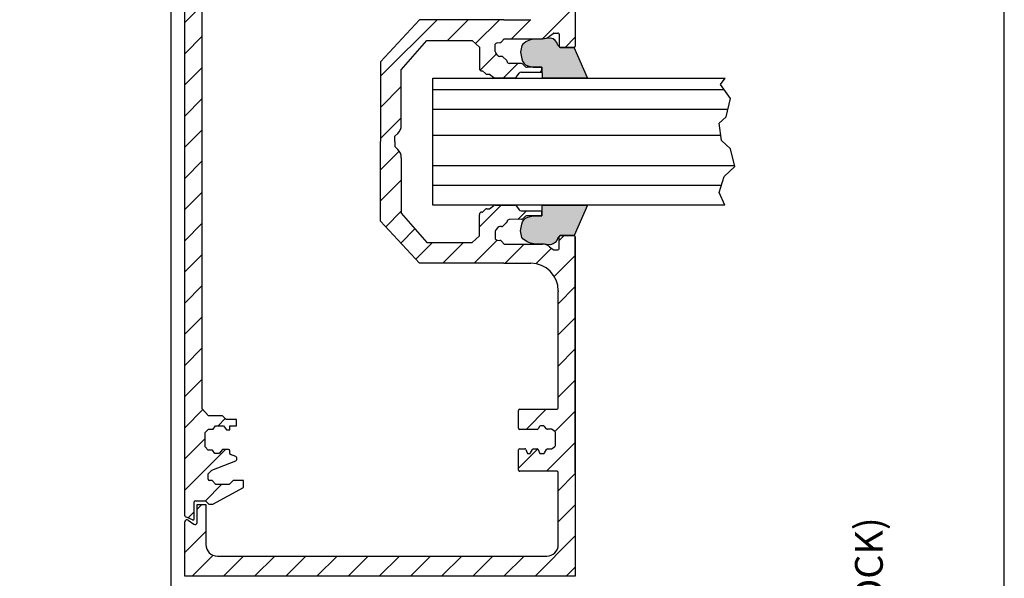
# Model space of a CAD drawing. Units: millimetres. Extents: x 602 to 1864, y -215 to 347.
# Drawn here: x 1121 to 1235, y -88 to -24 of the extents above; entities that cross this region are included whole.
import ezdxf

# ---------------------------------------------------------------- set-up
doc = ezdxf.new("R2010")
doc.units = ezdxf.units.MM
doc.styles.get("Standard").update_dxf_attribs({"font": 'arial.ttf'})
pattern_1 = [(225, (636.745336655212, 600.2862919697973), (1.796051224213824, -1.796051224213826), [])]

msp = doc.modelspace()

# ---------------------------------------------------------------- hatches: boundary and pattern name
h = msp.add_hatch()
h.set_pattern_fill('ANSI31', color=256, scale=0.7999999999999977, angle=180, style=0)
h.set_pattern_definition(pattern_1)
edge = h.paths.add_edge_path()
edge.add_line((1141.267513882672, -81.31142368075163), (1140.456327813701, -80.97106873986533))
edge.add_arc((1140.507914589285, -80.84811922842843), 0.1333333333333329, 180, 247.23820390102492, ccw=False)
edge.add_line((1140.374581255952, -80.84811922842843), (1140.374581255952, 5.238855551927855))
edge.add_arc((1140.507914589285, 5.238855551927884), 0.1333333333333329, 112.76179609897511, 180, ccw=False)
edge.add_line((1140.456327813701, 5.361805063364784), (1141.267513882672, 5.702160004251084))
edge.add_arc((1141.319100658256, 5.579210492813957), 0.1333333333333329, 0, 112.76179609897241, ccw=False)
edge.add_line((1141.452433991589, 5.579210492813957), (1141.452433991589, 3.631132653026555))
edge.add_arc((1141.585767324923, 3.631132653026555), 0.1333333333333329, 180.0000000000003, 270)
edge.add_line((1141.585767324923, 3.497799319693343), (1142.756356155219, 3.497799319692888))
edge.add_line((1142.756356155219, 3.497799319693115), (1143.126501128531, 3.896537821197228))
edge.add_line((1143.126501128531, 3.896537821197001), (1143.582064427688, 3.896537821197001))
edge.add_line((1143.582064427688, 3.896537821197001), (1147.112674193057, 1.988283152191855))
edge.add_line((1147.112674193058, 1.988283152192082), (1147.112674193058, 1.162320372308216))
edge.add_line((1147.112674193058, 1.162320372307988), (1145.945292617206, 1.162320372307988))
edge.add_line((1145.945292617206, 1.162320372307988), (1145.461257648119, 1.64650450917253))
edge.add_line((1145.461257648119, 1.64650450917253), (1143.952206084943, 1.64650450917253))
edge.add_line((1143.952206084943, 1.64650450917253), (1143.525117771772, 1.162320372307761))
edge.add_line((1143.525117771772, 1.162320372307988), (1143.174416136019, 1.162320372307988))
edge.add_arc((1143.174416136019, 1.028987038974776), 0.1333333333333329, 90, 180)
edge.add_line((1143.041082802686, 1.028987038974776), (1143.041082802686, 0.3933213493308472))
edge.add_line((1143.041082802686, 0.3933213493308472), (1143.496646101843, -0.005417152173492923))
edge.add_line((1143.496646101843, -0.005417152173492923), (1146.260111082539, -1.111141927102096))
edge.add_arc((1146.210579243171, -1.234933585410033), 0.1333333333333329, 360, 428.19253552297863, ccw=False)
edge.add_line((1146.343912576505, -1.234933585410033), (1146.343912576505, -1.457116205573982))
edge.add_arc((1146.210579243171, -1.457116205573982), 0.1333333333333329, 291.13512150341626, 360, ccw=False)
edge.add_line((1146.25865506021, -1.581480563787579), (1145.63193349026, -1.823753767811183))
edge.add_arc((1145.680009307298, -1.948118126024781), 0.1333333333333329, 111.1351215033936, 180)
edge.add_line((1145.546675973965, -1.948118126024781), (1145.546675973965, -2.264522624709286))
edge.add_arc((1145.413342640632, -2.264522624709286), 0.1333333333333329, 270, 360, ccw=False)
edge.add_line((1145.413342640632, -2.397855958042499), (1144.78148240695, -2.397855958042499))
edge.add_arc((1144.78148240695, -2.264522624709286), 0.1333333333333329, 221.1771770284078, 270, ccw=False)
edge.add_line((1144.681125443094, -2.352307917232508), (1144.322351058255, -1.94215369963166))
edge.add_line((1144.322351058255, -1.94215369963166), (1143.838316089168, -1.94215369963166))
edge.add_line((1143.838316089167, -1.94215369963166), (1143.553499908148, -2.312414221105143))
edge.add_line((1143.553499908148, -2.312414221105143), (1143.044660828758, -2.312414221105143))
edge.add_line((1143.044660828758, -2.312414221105143), (1142.712806371713, -2.724130572783167))
edge.add_line((1142.712806371713, -2.724130572783167), (1142.712806371713, -4.3396409632889))
edge.add_line((1142.712806371713, -4.3396409632889), (1143.111031720166, -4.737985724069119))
edge.add_line((1143.111031720166, -4.737985724069119), (1143.619870799557, -4.737985724069119))
edge.add_line((1143.619870799557, -4.737985724069119), (1143.907475784957, -5.136330484849793))
edge.add_line((1143.907475784957, -5.136330484849793), (1144.814536896743, -5.136330484849793))
edge.add_line((1144.814536896743, -5.136330484849793), (1145.190637509374, -4.649464232960042))
edge.add_line((1145.190637509374, -4.649464232960042), (1145.544613386182, -4.649464232960042))
edge.add_line((1145.544613386183, -4.649464232960042), (1145.544613386183, -5.114203035890284))
edge.add_line((1145.544613386183, -5.114203035890284), (1146.318932715151, -5.114203035890284))
edge.add_line((1146.318932715152, -5.114203035890284), (1146.318932715152, -5.866629862685102))
edge.add_line((1146.318932715152, -5.866629862685329), (1145.124266617966, -5.866629862685329))
edge.add_line((1145.124266617966, -5.866629862685329), (1144.703919849748, -6.287105970849041))
edge.add_line((1144.703919849748, -6.287105970849041), (1143.088906984344, -6.287105970849041))
edge.add_line((1143.088906984344, -6.287105970849041), (1142.380955230727, -7.083795492410388))
edge.add_line((1142.380955230727, -7.083795492410388), (1142.380955230727, -68.52546818409036))
edge.add_line((1142.380955230727, -68.52546818409039), (1143.088906984344, -69.32215770565173))
edge.add_line((1143.088906984344, -69.32215770565173), (1144.703919849748, -69.32215770565173))
edge.add_line((1144.703919849748, -69.32215770565173), (1145.124266617966, -69.74263381381544))
edge.add_line((1145.124266617966, -69.74263381381544), (1146.318932715152, -69.74263381381544))
edge.add_line((1146.318932715152, -69.74263381381544), (1146.318932715152, -70.49506064061026))
edge.add_line((1146.318932715152, -70.49506064061026), (1145.544613386183, -70.49506064061026))
edge.add_line((1145.544613386183, -70.49506064061026), (1145.544613386183, -70.9597994435405))
edge.add_line((1145.544613386183, -70.95979944354073), (1145.190637509374, -70.95979944354073))
edge.add_line((1145.190637509374, -70.95979944354073), (1144.814536896743, -70.47293319165075))
edge.add_line((1144.814536896743, -70.47293319165075), (1143.907475784957, -70.47293319165075))
edge.add_line((1143.907475784957, -70.47293319165075), (1143.619870799557, -70.87127795243143))
edge.add_line((1143.619870799557, -70.87127795243143), (1143.111031720166, -70.87127795243143))
edge.add_line((1143.111031720166, -70.87127795243143), (1142.712806371713, -71.26962271321165))
edge.add_line((1142.712806371713, -71.26962271321187), (1142.712806371713, -72.8851331037176))
edge.add_line((1142.712806371713, -72.8851331037176), (1143.044660828757, -73.2968494553954))
edge.add_line((1143.044660828758, -73.2968494553954), (1143.553499908148, -73.2968494553954))
edge.add_line((1143.553499908148, -73.2968494553954), (1143.838316089167, -73.66710997686889))
edge.add_line((1143.838316089167, -73.66710997686911), (1144.322351058255, -73.66710997686911))
edge.add_line((1144.322351058255, -73.66710997686911), (1144.681125443094, -73.25695575926804))
edge.add_arc((1144.78148240695, -73.34474105179126), 0.1333333333333329, 90, 138.8228229715921, ccw=False)
edge.add_line((1144.78148240695, -73.21140771845805), (1145.413342640632, -73.21140771845805))
edge.add_arc((1145.413342640632, -73.34474105179126), 0.1333333333333329, 0, 90, ccw=False)
edge.add_line((1145.546675973965, -73.34474105179126), (1145.546675973965, -73.661145550476))
edge.add_arc((1145.680009307298, -73.661145550476), 0.1333333333333329, 180, 248.8648784966064)
edge.add_line((1145.63193349026, -73.78550990868936), (1146.25865506021, -74.02778311271297))
edge.add_arc((1146.210579243171, -74.15214747092679), 0.1333333333333329, 360, 428.8648784965837, ccw=False)
edge.add_line((1146.343912576505, -74.15214747092679), (1146.343912576505, -74.37433009109074))
edge.add_arc((1146.210579243171, -74.37433009109074), 0.1333333333333329, 291.8074644770213, 360, ccw=False)
edge.add_line((1146.260111082539, -74.49812174939868), (1143.496646101843, -75.60384652432728))
edge.add_line((1143.496646101843, -75.60384652432728), (1143.041082802686, -76.00258502583162))
edge.add_line((1143.041082802686, -76.00258502583162), (1143.041082802686, -76.63825071547555))
edge.add_arc((1143.174416136019, -76.63825071547532), 0.1333333333333329, 180, 270)
edge.add_line((1143.174416136019, -76.77158404880853), (1143.525117771772, -76.77158404880853))
edge.add_line((1143.525117771772, -76.77158404880853), (1143.952206084943, -77.25576818567308))
edge.add_line((1143.952206084943, -77.2557681856733), (1145.461257648119, -77.2557681856733))
edge.add_line((1145.461257648119, -77.2557681856733), (1145.945292617206, -76.77158404880876))
edge.add_line((1145.945292617206, -76.77158404880853), (1147.112674193058, -76.77158404880853))
edge.add_line((1147.112674193058, -76.77158404880853), (1147.112674193058, -77.59754682869263))
edge.add_line((1147.112674193058, -77.59754682869263), (1143.582064427688, -79.50580149769777))
edge.add_line((1143.582064427688, -79.50580149769777), (1143.126501128531, -79.50580149769777))
edge.add_line((1143.126501128531, -79.50580149769777), (1142.756356155219, -79.10706299619389))
edge.add_line((1142.756356155219, -79.10706299619366), (1141.585767324923, -79.10706299619389))
edge.add_arc((1141.585767324923, -79.24039632952733), 0.1333333333333329, 89.99999999999999, 179.9999999999996)
edge.add_line((1141.452433991589, -79.24039632952733), (1141.452433991589, -81.18847416931473))
edge.add_arc((1141.319100658256, -81.18847416931473), 0.1333333333333329, 247.2382039010276, 360, ccw=False)
edge = h.paths.add_edge_path(flags=16)
edge.add_line((1141.779254568617, -79.10706299619412), (1142.756356155219, -79.10706299619389))
h = msp.add_hatch()
h.set_pattern_fill('ANSI31', color=256, scale=0.7999999999999977, angle=180)
h.set_pattern_definition(pattern_1)
edge = h.paths.add_edge_path()
edge.add_line((1185.374581255934, 0.4507249162364246), (1185.374581255947, -26.73028980658836))
edge.add_arc((1185.242773428473, -26.73028980658813), 0.1318078274736548, -89.99999999997391, 2.6204816094832495e-11, ccw=False)
edge.add_line((1185.242773428473, -26.86209763406163), (1183.639322685367, -26.86209763406276))
edge.add_arc((1183.639322685367, -26.73028980658927), 0.1318078274736548, 180.0000000000261, 270.00000000002615, ccw=False)
edge.add_line((1183.507514857893, -26.73028980658927), (1183.507514857892, -25.35472384656185))
edge.add_arc((1183.375707030419, -25.35472384656185), 0.1318078274736548, 2.615688170035596e-11, 90.00000000002616)
edge.add_line((1183.375707030419, -25.22291601908836), (1182.898954656833, -25.22291601908859))
edge.add_arc((1182.898954656833, -25.35472384656208), 0.1318078274736548, 90.00000000002616, 129.1822301121342)
edge.add_line((1182.81567993073, -25.25255426510211), (1182.411231634874, -25.58220542525504))
edge.add_arc((1181.578484373836, -24.56050961065824), 1.318078274736548, -89.99999999997391, -50.81776988782559, ccw=False)
edge.add_line((1181.578484373836, -25.87858788539455), (1177.167683669005, -25.8785878853966))
edge.add_line((1177.167683669005, -25.8785878853966), (1177.150983968176, -23.67502377555746))
edge.add_line((1177.150983968176, -23.67502377555746), (1180.245543924295, -23.6750237755561))
edge.add_arc((1180.245543924294, -20.51163591618814), 3.163387859367714, 270.0000000000261, 360.0000000000261)
edge.add_line((1183.408931783662, -20.51163591618655), (1183.408931783662, -20.37212521950659))
edge.add_line((1183.408931783662, -20.37212521950659), (1183.408931783655, -6.984539890117219))
edge.add_arc((1183.277123956182, -6.984539890117446), 0.1318078274736548, 2.615688170035596e-11, 90.0000000000107)
edge.add_line((1183.277123956182, -6.852732062643952), (1178.971315136299, -6.852732062645089))
edge.add_arc((1178.971315136299, -6.720924235171594), 0.1318078274736548, 180.0000000000261, 270.00000000001114, ccw=False)
edge.add_line((1178.839507308825, -6.720924235171594), (1178.839507308825, -4.663672232144734))
edge.add_arc((1178.971315136298, -4.663672232144734), 0.1318078274736548, 90.00000000002609, 180.0000000000261, ccw=False)
edge.add_line((1178.971315136298, -4.531864404671239), (1180.973687917918, -4.531864404670785))
edge.add_arc((1180.973687917918, -4.663672232144279), 0.1318078274736548, 29.350164107209707, 90.00000000002609, ccw=False)
edge.add_line((1181.08857695458, -4.599067180961981), (1181.235139959826, -4.85970442487627))
edge.add_arc((1181.350028996488, -4.7950993736942), 0.1318078274736548, 209.3501641071872, 269.9999999999882)
edge.add_line((1181.350028996488, -4.926907201167694), (1181.727900630651, -4.926907201168149))
edge.add_arc((1181.727900630651, -4.795099373694882), 0.1318078274736548, 270.0000000000261, 321.3486723768831)
edge.add_line((1181.830837438343, -4.87742383546373), (1182.047878332337, -4.606040381670653))
edge.add_arc((1182.150815140029, -4.688364843439501), 0.1318078274736548, 90.00000000002609, 141.3486723769166, ccw=False)
edge.add_line((1182.150815140029, -4.55655701596578), (1182.633021969293, -4.556557015965325))
edge.add_arc((1182.633021969293, -4.42474918849183), 0.1318078274736548, 270.0000000000261, 309.1024380888895)
edge.add_line((1182.716154329906, -4.527034642013803), (1183.026077303422, -4.275145174748729))
edge.add_arc((1182.942944942809, -4.172859721226985), 0.1318078274736548, -50.89756191111125, 2.615688170035596e-11)
edge.add_line((1183.074752770283, -4.172859721226985), (1183.074752770282, -2.668764078475476))
edge.add_arc((1182.942944942809, -2.668764078475476), 0.1318078274736548, 2.615688170035596e-11, 50.89756191114005)
edge.add_line((1183.026077303422, -2.566478624953277), (1182.716154329905, -2.314589157688431))
edge.add_arc((1182.633021969292, -2.416874611210403), 0.1318078274736548, 50.89756191116362, 90.00000000002616)
edge.add_line((1182.633021969292, -2.285066783736909), (1182.16570978276, -2.285066783737591))
edge.add_arc((1182.16570978276, -2.153258956263869), 0.1318078274736548, 208.603209168419, 270.00000000002615, ccw=False)
edge.add_line((1182.049988288396, -2.216360771812276), (1181.828727482281, -1.81059382350594))
edge.add_arc((1181.713005987918, -1.873695639054802), 0.1318078274736548, 28.60320916845602, 90.00000000002616)
edge.add_line((1181.713005987918, -1.741887811581307), (1181.361429246584, -1.741887811581762))
edge.add_arc((1181.361429246584, -1.873695639055029), 0.1318078274736548, 90.00000000006524, 157.7570204065416)
edge.add_line((1181.239429649134, -1.82380173556561), (1181.084287265269, -2.203152859754198))
edge.add_arc((1180.96228766782, -2.153258956264779), 0.1318078274736548, -89.99999999997391, -22.242979593458585, ccw=False)
edge.add_line((1180.96228766782, -2.285066783738273), (1180.561348094134, -2.285066783738046))
edge.add_arc((1180.561348094134, -2.153258956264551), 0.1318078274736548, 208.6032091684632, 270.00000000002615, ccw=False)
edge.add_line((1180.44562659977, -2.216360771813186), (1180.224365793656, -1.810593823507531))
edge.add_arc((1180.108644299292, -1.873695639055938), 0.1318078274736548, 28.60320916845602, 90.00000000002616)
edge.add_line((1180.108644299292, -1.741887811582444), (1179.934622851336, -1.741887811582217))
edge.add_arc((1179.934622851336, -1.873695639055938), 0.1318078274736548, 90.00000000002616, 160.5708847581475)
edge.add_line((1179.810320985855, -1.829851031390888), (1179.674913690276, -2.213738134879975))
edge.add_arc((1179.550611824795, -2.169893527214469), 0.1318078274736548, -89.99999999997391, -19.42911524185962, ccw=False)
edge.add_line((1179.550611824795, -2.301701354687964), (1178.971315136297, -2.301701354688419))
edge.add_arc((1178.971315136297, -2.169893527215152), 0.1318078274736548, 180.0000000000261, 270.00000000002615, ccw=False)
edge.add_line((1178.839507308823, -2.169893527215152), (1178.839507308822, 0.1671365994050689))
edge.add_arc((1178.971315136296, 0.1671365994050689), 0.1318078274736548, 90.00000000002211, 180.0000000000261, ccw=False)
edge.add_line((1178.971315136296, 0.2989444268785633), (1183.277123956178, 0.2989444268803823))
edge.add_arc((1183.277123956178, 0.4307522543536493), 0.1318078274736548, 270.0000000000261, 360.0000000000261)
edge.add_line((1183.408931783652, 0.4307522543538767), (1185.374581255934, 0.4507249162368794))
edge = h.paths.add_edge_path(flags=16)
edge.add_line((1180.01238968062, -23.6750237755561), (1180.245543924295, -23.6750237755561))
h = msp.add_hatch()
h.set_pattern_fill('ANSI31', color=256, scale=0.7999999999999977, angle=180)
h.set_pattern_definition(pattern_1)
edge = h.paths.add_edge_path()
edge.add_line((1173.481783006501, -26.05740854850609), (1173.482574064786, -23.67502377555883))
edge.add_line((1173.482574064786, -23.67502377555928), (1167.430599143459, -23.67502377556201))
edge.add_line((1167.430599143459, -23.67502377556178), (1162.914731292239, -28.5199028042768))
edge.add_line((1162.914731292239, -28.51990280427657), (1162.914731292243, -37.71050831328711))
edge.add_line((1162.914731292243, -37.71050831328733), (1164.573330417785, -37.71050831328711))
edge.add_line((1164.573330417785, -37.71050831328688), (1164.573330417785, -37.11605069682122))
edge.add_line((1164.573330417785, -37.11605069682122), (1164.913901993866, -36.78520663035141))
edge.add_arc((1163.984849926232, -35.82883848292948), 1.33333333333326, 314.1699534250018, 360.0000000000261)
edge.add_line((1165.318183259566, -35.8288384829288), (1165.318183259563, -29.43446191890069))
edge.add_line((1165.318183259563, -29.43446191890092), (1168.270129260206, -26.05740854850859))
edge.add_line((1168.270129260206, -26.05740854850859), (1173.481783006501, -26.05740854850609))
h = msp.add_hatch()
h.set_pattern_fill('ANSI31,_O', color=256, scale=0.7999999999999977, angle=180)
h.set_pattern_definition(pattern_1)
edge = h.paths.add_edge_path()
edge.add_line((1177.167683669005, -25.87858788539637), (1177.150983968176, -23.67502377555746))
edge.add_line((1177.150983968176, -23.67502377555746), (1173.482574064786, -23.67502377555905))
edge.add_line((1173.482574064786, -23.67502377555928), (1173.481783006501, -26.05740854850654))
edge.add_line((1173.481783006501, -26.05740854850609), (1174.31602017893, -26.83229419021626))
edge.add_line((1174.316020178931, -26.83229419021626), (1174.316020178932, -29.30836949705343))
edge.add_arc((1174.582686845598, -29.30836949705343), 0.2666666666666507, 180.0000000000326, 270.5324674467652)
edge.add_line((1174.585165025954, -29.57502464838802), (1174.67355086941, -29.5742032276882))
edge.add_line((1174.67355086941, -29.5742032276882), (1175.013120211127, -29.89103247872816))
edge.add_arc((1175.195040400055, -29.69605515704296), 0.26666666666665, 226.9841455558515, 269.4112071168258)
edge.add_line((1175.192300081774, -29.96270774331737), (1175.464423201819, -29.965504280831))
edge.add_line((1175.464423201819, -29.96550428083077), (1175.990917291991, -30.33123603100097))
edge.add_arc((1176.143053949731, -30.11222564658323), 0.2666666666665859, 235.2140306624854, 270.0000000000488)
edge.add_line((1176.143053949731, -30.37889231324965), (1178.390931543418, -30.37889231324806))
edge.add_arc((1178.390931543418, -30.11222564658163), 0.2666666666667265, 270.0000000000326, 325.7213139159564)
edge.add_line((1178.611280308192, -30.26241730072337), (1178.900580284608, -29.83798031841155))
edge.add_arc((1179.120929049382, -29.98817197255352), 0.2666666666666297, 90.6993991468998, 145.7213139159472, ccw=False)
edge.add_line((1179.117673978781, -29.72152517316061), (1181.528467340323, -29.72322044694164))
edge.add_line((1181.528467340323, -29.72322044694141), (1181.528467340323, -29.15695501376712))
edge.add_line((1181.528467340323, -29.15695501376734), (1179.824667401753, -29.15695501376803))
edge.add_arc((1179.824667401753, -28.89028834710115), 0.2666666666667265, 228.5067730731999, 270.00000000002035, ccw=False)
edge.add_line((1179.64799233303, -29.09003075922914), (1179.325406761983, -28.80469912972347))
edge.add_arc((1179.14873169326, -29.00444154185192), 0.2666666666666797, 408.5067730732059, 448.9002385144362)
edge.add_line((1179.153849901341, -28.73782399731061), (1177.761938995727, -28.71110373905566))
edge.add_arc((1177.767057203808, -28.44448619451481), 0.2666666666665991, 187.7647669312228, 268.90023851443993, ccw=False)
edge.add_line((1177.502835574706, -28.48051454203909), (1177.501733946847, -28.47243551739456))
edge.add_arc((1177.237512317744, -28.50846386491861), 0.2666666666667732, 367.7647669312196, 406.4338167465306)
edge.add_line((1177.4212968531, -28.31524286276039), (1177.067431983591, -27.97865993494651))
edge.add_arc((1176.883647448235, -28.17188093710473), 0.2666666666666536, 406.4338167465542, 450.000000000004)
edge.add_line((1176.883647448235, -27.90521427043808), (1176.663805582529, -27.90521427043831))
edge.add_arc((1176.663805582529, -27.63854760377143), 0.2666666666666507, 220.2503061491067, 270.00000000000813, ccw=False)
edge.add_line((1176.460277844574, -27.81084841919068), (1176.211493119155, -27.51697521679688))
edge.add_arc((1176.41502085711, -27.34467440137763), 0.2666666666666089, 180.0000000000326, 220.2503061491146, ccw=False)
edge.add_line((1176.148354190443, -27.34467440137786), (1176.148354190443, -26.48725081449078))
edge.add_line((1176.148354190443, -26.48725081449078), (1176.213348496768, -26.42225650816607))
edge.add_arc((1176.401910305084, -26.61081831648261), 0.2666666666667323, 95.97824886349548, 134.9999999999769, ccw=False)
edge.add_line((1176.374136730032, -26.34560191495342), (1176.682317200815, -26.31332912418583))
edge.add_arc((1176.654543625763, -26.04811272265687), 0.2666666666666759, 275.9782488634891, 317.8491710886005)
edge.add_line((1176.852245170369, -26.22706861211435), (1177.167683669005, -25.8785878853966))
h = msp.add_hatch(color=256)
edge = h.paths.add_edge_path()
edge.add_line((1185.223183269629, -26.86209763406322), (1183.619732526523, -26.86209763406367))
edge.add_line((1183.619732526523, -26.86209763406367), (1183.360514145032, -26.60287925257325))
edge.add_arc((1182.348560659745, -26.82125434828529), 1.035247573681126, 12.17744276914378, 80.65370568627733)
edge.add_line((1182.516686041792, -25.79974987216991), (1181.578484373838, -25.87858788539455))
edge.add_line((1181.578484373838, -25.87858788539455), (1180.604622517989, -25.91585458133949))
edge.add_arc((1180.760714549177, -27.90975409681129), 1.999999999999748, 94.4762594527569, 141.1962204455069)
edge.add_line((1179.202121291386, -26.65644365770703), (1179.063955101958, -27.4234625209794))
edge.add_line((1179.063955101958, -27.4234625209794), (1179.198021013099, -28.18909385771229))
edge.add_arc((1180.183033905509, -28.01661312897104), 1.000000000000232, 189.9320853006956, 253.9405272238337)
edge.add_line((1179.906398912798, -28.97758819670588), (1180.529483640747, -29.15695501376712))
edge.add_line((1180.529483640747, -29.15695501376712), (1181.528467340323, -29.15695501376712))
edge.add_line((1181.528467340323, -29.15695501376712), (1181.540872281643, -30.37889231324715))
edge.add_line((1181.540872281643, -30.37889231324715), (1186.787747308111, -30.37889231324715))
edge.add_line((1186.787747308111, -30.37889231324715), (1185.223183269629, -26.86209763406322))
h = msp.add_hatch()
h.set_pattern_fill('ANSI31,_O', color=256, scale=0.7999999999999977, angle=180)
h.set_pattern_definition(pattern_1)
edge = h.paths.add_edge_path()
edge.add_line((1173.481783006506, -49.36360807806335), (1173.482574064792, -51.74599285101039))
edge.add_line((1173.482574064793, -51.74599285101039), (1167.430599143466, -51.74599285101039))
edge.add_line((1167.430599143466, -51.74599285101039), (1162.914731292243, -46.90111382229742))
edge.add_line((1162.914731292243, -46.90111382229765), (1162.914731292243, -37.71050831328711))
edge.add_line((1162.914731292243, -37.71050831328733), (1164.573330417785, -37.71050831328711))
edge.add_line((1164.573330417785, -37.71050831328688), (1164.573330417785, -38.30496592975254))
edge.add_line((1164.573330417785, -38.30496592975254), (1164.913901993866, -38.63580999622212))
edge.add_arc((1163.984849926233, -39.5921781436445), 1.333333333333363, 360.00000000000324, 405.8300465750264, ccw=False)
edge.add_line((1165.318183259566, -39.5921781436445), (1165.318183259566, -45.98655470767261))
edge.add_line((1165.318183259566, -45.98655470767238), (1168.270129260211, -49.36360807806335))
edge.add_line((1168.270129260211, -49.36360807806335), (1173.481783006506, -49.36360807806335))
h = msp.add_hatch()
h.set_pattern_fill('ANSI31,_O', color=256, scale=0.7999999999999977, angle=180)
h.set_pattern_definition(pattern_1)
edge = h.paths.add_edge_path()
edge.add_line((1177.167683669011, -49.54242874117148), (1177.150983968182, -51.74599285101039))
edge.add_line((1177.150983968182, -51.74599285101039), (1173.482574064792, -51.74599285101039))
edge.add_line((1173.482574064793, -51.74599285101039), (1173.481783006506, -49.36360807806312))
edge.add_line((1173.481783006506, -49.36360807806335), (1174.316020178936, -48.58872243635295))
edge.add_line((1174.316020178936, -48.58872243635295), (1174.316020178936, -46.11264712951578))
edge.add_arc((1174.582686845602, -46.11264712951555), 0.2666666666666697, 89.4675325532632, 180, ccw=False)
edge.add_line((1174.585165025958, -45.84599197818119), (1174.673550869413, -45.84681339888101))
edge.add_line((1174.673550869413, -45.84681339888078), (1175.013120211131, -45.52998414784059))
edge.add_arc((1175.195040400059, -45.72496146952579), 0.2666666666666002, 90.58879288321918, 133.0158544442086, ccw=False)
edge.add_line((1175.192300081777, -45.45830888325139), (1175.464423201822, -45.45551234573776))
edge.add_line((1175.464423201822, -45.45551234573799), (1175.990917291995, -45.08978059556756))
edge.add_arc((1176.143053949735, -45.3087909799853), 0.2666666666666508, 89.9999999999797, 124.78596933753471, ccw=False)
edge.add_line((1176.143053949735, -45.04212431331865), (1178.390931543422, -45.04212431331888))
edge.add_arc((1178.390931543422, -45.30879097998553), 0.2666666666666507, 394.2786860840482, 449.9999999999878, ccw=False)
edge.add_line((1178.611280308195, -45.1585993258438), (1178.900580284612, -45.58303630815561))
edge.add_arc((1179.120929049385, -45.43284465401342), 0.2666666666666838, 214.2786860840843, 269.3006008531207)
edge.add_line((1179.117673978785, -45.69949145340632), (1181.528467340327, -45.69779617962439))
edge.add_line((1181.528467340327, -45.69779617962439), (1181.528467340327, -46.26406161279846))
edge.add_line((1181.528467340327, -46.26406161279868), (1179.824667401757, -46.26406161279891))
edge.add_arc((1179.824667401757, -46.53072827946556), 0.2666666666666507, 90.00000000000813, 131.49322692684)
edge.add_line((1179.647992333034, -46.33098586733757), (1179.325406761987, -46.61631749684324))
edge.add_arc((1179.148731693263, -46.41657508471525), 0.2666666666666732, 271.0997614855882, 311.49322692681704, ccw=False)
edge.add_line((1179.153849901345, -46.68319262925633), (1177.761938995731, -46.70991288751173))
edge.add_arc((1177.767057203813, -46.97653043205281), 0.2666666666666016, 91.09976148558853, 172.2352330688099)
edge.add_line((1177.50283557471, -46.94050208452876), (1177.501733946851, -46.94858110917329))
edge.add_arc((1177.237512317748, -46.91255276164924), 0.2666666666667255, 313.5661832534865, 352.2352330687955, ccw=False)
edge.add_line((1177.421296853104, -47.10577376380724), (1177.067431983596, -47.44235669162134))
edge.add_arc((1176.88364744824, -47.24913568946334), 0.2666666666665959, 270.00000000002035, 313.56618325347995, ccw=False)
edge.add_line((1176.88364744824, -47.51580235613), (1176.663805582533, -47.51580235613))
edge.add_arc((1176.663805582533, -47.78246902279665), 0.2666666666666507, 90.00000000001627, 139.7496938509163)
edge.add_line((1176.460277844578, -47.61016820737763), (1176.21149311916, -47.90404140977142))
edge.add_arc((1176.415020857115, -48.07634222519044), 0.2666666666666611, 139.7496938509163, 180)
edge.add_line((1176.148354190448, -48.07634222519044), (1176.148354190448, -48.93376581207752))
edge.add_line((1176.148354190448, -48.93376581207752), (1176.213348496773, -48.99876011840223))
edge.add_arc((1176.401910305089, -48.81019831008592), 0.2666666666666653, 225.0000000000374, 264.0217511365271)
edge.add_line((1176.374136730037, -49.07541471161488), (1176.68231720082, -49.10768750238248))
edge.add_arc((1176.654543625768, -49.37290390391121), 0.2666666666666641, 402.15082891142237, 444.02175113653516, ccw=False)
edge.add_line((1176.852245170374, -49.19394801445372), (1177.167683669011, -49.54242874117125))
h = msp.add_hatch(color=256)
edge = h.paths.add_edge_path()
edge.add_line((1185.223183269633, -48.55891899250236), (1183.619732526527, -48.5589189925019))
edge.add_line((1183.619732526527, -48.5589189925019), (1183.360514145036, -48.81813737399233))
edge.add_arc((1182.348560659749, -48.59976227828028), 1.035247573681128, 279.34629431372264, 347.82255723085586, ccw=False)
edge.add_line((1182.516686041796, -49.62126675439566), (1181.578484373842, -49.54242874117102))
edge.add_line((1181.578484373842, -49.54242874117102), (1180.604622517993, -49.50516204522609))
edge.add_arc((1180.760714549181, -47.51126252975428), 1.999999999999752, 218.8037795544932, 265.52374054724305, ccw=False)
edge.add_line((1179.20212129139, -48.76457296885854), (1179.063955101962, -47.99755410558618))
edge.add_line((1179.063955101962, -47.99755410558618), (1179.198021013103, -47.23192276885328))
edge.add_arc((1180.183033905513, -47.40440349759454), 1.000000000000232, 106.0594727761663, 170.0679146993044, ccw=False)
edge.add_line((1179.906398912802, -46.44342842985969), (1180.529483640751, -46.26406161279846))
edge.add_line((1180.529483640751, -46.26406161279846), (1181.528467340327, -46.26406161279846))
edge.add_line((1181.528467340327, -46.26406161279846), (1181.540872281647, -45.04212431331842))
edge.add_line((1181.540872281647, -45.04212431331842), (1186.787747308115, -45.04212431331842))
edge.add_line((1186.787747308115, -45.04212431331842), (1185.223183269633, -48.55891899250236))
h = msp.add_hatch()
h.set_pattern_fill('ANSI31,_O', color=256, scale=0.7999999999999977, angle=180)
h.set_pattern_definition(pattern_1)
edge = h.paths.add_edge_path()
edge.add_line((1185.374581255952, -75.87174154280066), (1185.374581255952, -48.69072681997588))
edge.add_arc((1185.242773428478, -48.69072681997608), 0.1318078274736548, 360, 450)
edge.add_line((1185.242773428478, -48.55891899250258), (1183.639322685372, -48.55891899250236))
edge.add_arc((1183.639322685372, -48.69072681997562), 0.1318078274736548, 89.99999999999999, 180)
edge.add_line((1183.507514857898, -48.69072681997562), (1183.507514857898, -50.06629278000304))
edge.add_arc((1183.375707030424, -50.06629278000304), 0.1318078274736548, 270, 360, ccw=False)
edge.add_line((1183.375707030424, -50.19810060747653), (1182.898954656839, -50.19810060747653))
edge.add_arc((1182.898954656839, -50.06629278000304), 0.1318078274736548, 230.817769887892, 270, ccw=False)
edge.add_line((1182.815679930735, -50.16846236146301), (1182.41123163488, -49.83881120131008))
edge.add_arc((1181.578484373842, -50.86050701590756), 1.318078274736548, 410.8177698878518, 450)
edge.add_line((1181.578484373842, -49.54242874117125), (1177.167683669011, -49.54242874117125))
edge.add_line((1177.167683669011, -49.54242874117148), (1177.150983968182, -51.74599285101061))
edge.add_line((1177.150983968182, -51.74599285101039), (1180.245543924302, -51.74599285101039))
edge.add_arc((1180.245543924302, -54.90938071037837), 3.163387859367714, 0, 90, ccw=False)
edge.add_line((1183.408931783669, -54.90938071037837), (1183.408931783669, -55.04889140705811))
edge.add_line((1183.408931783669, -55.04889140705833), (1183.408931783669, -68.4364767364477))
edge.add_arc((1183.277123956196, -68.4364767364477), 0.1318078274736548, 270.00000000001546, 360, ccw=False)
edge.add_line((1183.277123956196, -68.5682845639212), (1178.971315136313, -68.5682845639221))
edge.add_arc((1178.971315136313, -68.7000923913956), 0.1318078274736548, 90.00000000001502, 180)
edge.add_line((1178.83950730884, -68.7000923913956), (1178.83950730884, -70.75734439442223))
edge.add_arc((1178.971315136313, -70.75734439442223), 0.1318078274736548, 180, 270)
edge.add_line((1178.971315136313, -70.88915222189573), (1180.973687917933, -70.88915222189527))
edge.add_arc((1180.973687917933, -70.757344394422), 0.1318078274736548, 270, 330.6498358928165)
edge.add_line((1181.088576954595, -70.8219494456043), (1181.235139959841, -70.56131220169001))
edge.add_arc((1181.350028996503, -70.62591725287163), 0.1318078274736548, 90.00000000003791, 150.6498358928389, ccw=False)
edge.add_line((1181.350028996503, -70.49410942539814), (1181.727900630666, -70.49410942539745))
edge.add_arc((1181.727900630666, -70.62591725287095), 0.1318078274736548, 38.65132762314312, 90, ccw=False)
edge.add_line((1181.830837438358, -70.5435927911021), (1182.047878332353, -70.81497624489495))
edge.add_arc((1182.150815140044, -70.7326517831261), 0.1318078274736548, 218.6513276231096, 270)
edge.add_line((1182.150815140044, -70.86445961059982), (1182.633021969308, -70.86445961060028))
edge.add_arc((1182.633021969308, -70.99626743807377), 0.1318078274736548, 50.89756191113662, 90, ccw=False)
edge.add_line((1182.716154329921, -70.89398198455157), (1183.026077303438, -71.14587145181642))
edge.add_arc((1182.942944942825, -71.24815690533816), 0.1318078274736548, 360, 410.8975619111374, ccw=False)
edge.add_line((1183.074752770298, -71.24815690533816), (1183.074752770298, -72.75225254808967))
edge.add_arc((1182.942944942825, -72.7522525480899), 0.1318078274736548, 309.1024380888861, 360, ccw=False)
edge.add_line((1183.026077303438, -72.8545380016121), (1182.716154329921, -73.10642746887717))
edge.add_arc((1182.633021969308, -73.00414201535497), 0.1318078274736548, 270, 309.1024380888625, ccw=False)
edge.add_line((1182.633021969308, -73.13594984282847), (1182.165709782777, -73.13594984282801))
edge.add_arc((1182.165709782777, -73.26775767030173), 0.1318078274736548, 89.99999999999999, 151.3967908316072)
edge.add_line((1182.049988288413, -73.20465585475333), (1181.828727482298, -73.61042280305966))
edge.add_arc((1181.713005987934, -73.54732098751103), 0.1318078274736548, 270, 331.3967908315701, ccw=False)
edge.add_line((1181.713005987934, -73.67912881498452), (1181.3614292466, -73.67912881498407))
edge.add_arc((1181.3614292466, -73.5473209875108), 0.1318078274736548, 202.2429795934846, 269.9999999999609, ccw=False)
edge.add_line((1181.239429649151, -73.59721489100045), (1181.084287265286, -73.21786376681186))
edge.add_arc((1180.962287667836, -73.2677576703015), 0.1318078274736548, 382.2429795934847, 450)
edge.add_line((1180.962287667836, -73.13594984282801), (1180.56134809415, -73.13594984282847))
edge.add_arc((1180.56134809415, -73.26775767030173), 0.1318078274736548, 89.99999999999999, 151.3967908315629)
edge.add_line((1180.445626599786, -73.20465585475333), (1180.224365793672, -73.61042280305921))
edge.add_arc((1180.108644299308, -73.54732098751057), 0.1318078274736548, 270, 331.3967908315701, ccw=False)
edge.add_line((1180.108644299308, -73.67912881498407), (1179.934622851353, -73.67912881498452))
edge.add_arc((1179.934622851353, -73.5473209875108), 0.1318078274736548, 199.4291152418787, 270, ccw=False)
edge.add_line((1179.810320985872, -73.59116559517585), (1179.674913690292, -73.20727849168699))
edge.add_arc((1179.550611824812, -73.25112309935227), 0.1318078274736548, 379.4291152418857, 450)
edge.add_line((1179.550611824812, -73.11931527187878), (1178.971315136313, -73.11931527187855))
edge.add_arc((1178.971315136313, -73.25112309935204), 0.1318078274736548, 89.99999999999999, 180)
edge.add_line((1178.83950730884, -73.25112309935204), (1178.83950730884, -75.58815322597204))
edge.add_arc((1178.971315136313, -75.58815322597204), 0.1318078274736548, 180, 270.0000000000041)
edge.add_line((1178.971315136313, -75.71996105344553), (1183.277123956196, -75.71996105344508))
edge.add_arc((1183.277123956196, -75.8517688809188), 0.1318078274736548, 0, 90, ccw=False)
edge.add_line((1183.408931783669, -75.8517688809188), (1185.374581255952, -75.87174154280066))
edge = h.paths.add_edge_path(flags=16)
edge.add_line((1180.012389680627, -51.74599285101039), (1180.245543924302, -51.74599285101039))
h = msp.add_hatch()
h.set_pattern_fill('ANSI31', color=256, scale=0.7999999999999977, angle=180, style=0)
h.set_pattern_definition(pattern_1)
edge = h.paths.add_edge_path()
edge.add_line((1183.408931783669, -75.8517688809188), (1185.374581255952, -75.87174154280066))
edge.add_line((1185.374581255952, -75.87174154280066), (1185.374581255952, -87.80463183825006))
edge.add_line((1185.374581255952, -87.80463183825029), (1140.374581255952, -87.80463183825027))
edge.add_line((1140.374581255952, -87.80463183825029), (1140.374581255952, -81.53818526460802))
edge.add_arc((1140.611835345404, -81.53818526460802), 0.2372540894525786, 53.444809065454876, 180, ccw=False)
edge.add_line((1140.753143130568, -81.3476029652879), (1141.393883535622, -81.82268175185911))
edge.add_arc((1141.535191320786, -81.632099452539), 0.2372540894525786, 233.4448090654551, 360)
edge.add_line((1141.772445410238, -81.632099452539), (1141.772445410238, -79.53294337314466))
edge.add_line((1141.772445410238, -79.53294337314489), (1142.796626357831, -79.53294337314489))
edge.add_line((1142.796626357831, -79.53294337314489), (1142.796626357831, -84.15875398005298))
edge.add_arc((1144.129959691164, -84.15875398005298), 1.333333333333329, 180, 269.9999999999995)
edge.add_line((1144.129959691164, -85.49208731338624), (1182.090853508933, -85.4920873133867))
edge.add_arc((1182.090853508933, -84.17400903865015), 1.318078274736548, 270, 360)
edge.add_line((1183.408931783669, -84.17400903865015), (1183.408931783669, -75.8517688809188))

# ---------------------------------------------------------------- linework, layer by layer
for p, q in [((1138.774581255952, 12.19536816174951), (1138.774581255952, -106.8046318382498)), ((1140.374581255952, -80.84811922842866), (1140.374581255952, 5.238855551927884)), ((1185.374581255934, 0.4507249162364246), (1185.374581255947, -26.7302898065879)), ((1142.380955230727, -68.52546818409039), (1142.380955230727, -7.083795492410388)), ((1167.43059914346, -23.67502377556178), (1162.914731292239, -28.5199028042768)), ((1173.482574064786, -23.67502377555928), (1167.43059914346, -23.67502377556178)), ((1177.150983968176, -23.67502377555746), (1173.482574064786, -23.67502377555928)), ((1177.150983968176, -23.67502377555746), (1180.245543924295, -23.6750237755561)), ((1180.01238968062, -23.6750237755561), (1180.245543924295, -23.6750237755561)), ((1165.318183259563, -29.43446191890069), (1168.270129260206, -26.05740854850836)), ((1168.270129260206, -26.05740854850836), (1173.481783006501, -26.05740854850609)), ((1173.481783006501, -26.05740854850609), (1174.316020178931, -26.83229419021626)), ((1173.481783006501, -26.05740854850609), (1174.316020178931, -26.83229419021626)), ((1176.852245170369, -26.22706861211435), (1177.167683669005, -25.8785878853966)), ((1177.167683669005, -25.8785878853966), (1181.578484373836, -25.87858788539478)), ((1182.411231634874, -25.58220542525549), (1182.81567993073, -25.25255426510211)), ((1182.898954656833, -25.22291601908881), (1183.375707030419, -25.22291601908836)), ((1183.507514857892, -25.35472384656185), (1183.507514857893, -26.73028980658927)), ((1174.316020178931, -26.83229419021626), (1174.316020178932, -29.30836949705343)), ((1176.148354190443, -26.48725081449055), (1176.213348496768, -26.42225650816607)), ((1176.148354190443, -27.34467440137786), (1176.148354190443, -26.48725081449055)), ((1176.374136730032, -26.34560191495365), (1176.682317200815, -26.31332912418583)), ((1183.639322685367, -26.86209763406276), (1185.242773428473, -26.86209763406185)), ((1176.460277844574, -27.81084841919045), (1176.211493119155, -27.51697521679688)), ((1176.883647448235, -27.90521427043831), (1176.663805582529, -27.90521427043831)), ((1177.4212968531, -28.31524286276061), (1177.067431983592, -27.97865993494651)), ((1162.914731292239, -28.5199028042768), (1162.914731292243, -37.71050831328711)), ((1165.318183259566, -35.82883848292903), (1165.318183259563, -29.43446191890069)), ((1177.502835574706, -28.48051454203886), (1177.501733946847, -28.47243551739456)), ((1179.153849901341, -28.73782399731061), (1177.761938995727, -28.71110373905566)), ((1179.64799233303, -29.09003075922936), (1179.325406761983, -28.80469912972393)), ((1181.528467340323, -29.15695501376712), (1179.824667401753, -29.15695501376803)), ((1181.528467340323, -29.72322044694164), (1181.528467340323, -29.15695501376712)), ((1174.585165025955, -29.5750246483878), (1174.67355086941, -29.5742032276882)), ((1174.67355086941, -29.5742032276882), (1175.013120211127, -29.89103247872816)), ((1175.192300081774, -29.96270774331714), (1175.464423201819, -29.96550428083054)), ((1175.464423201819, -29.96550428083054), (1175.990917291991, -30.33123603100074)), ((1176.143053949731, -30.37889231324988), (1178.390931543418, -30.37889231324851)), ((1178.611280308192, -30.2624173007236), (1178.900580284608, -29.83798031841178)), ((1179.117673978781, -29.72152517316061), (1181.528467340323, -29.72322044694164)), ((1168.945283259563, -31.73902314144351), (1202.511616689463, -31.73902314144351)), ((1168.945283259563, -33.99569848866594), (1202.948337609256, -33.99569848866594)), ((1164.573330417785, -37.11605069682099), (1164.913901993866, -36.78520663035141)), ((1164.573330417785, -37.71050831328665), (1164.573330417785, -37.11605069682099)), ((1168.945283259563, -36.97450994699915), (1202.108828264145, -36.97450994699915)), ((1162.914731292243, -46.90111382229765), (1162.914731292243, -37.71050831328711)), ((1164.573330417785, -37.71050831328665), (1164.573330417785, -38.30496592975231)), ((1164.573330417785, -38.30496592975231), (1164.913901993866, -38.63580999622189)), ((1165.318183259566, -39.59217814364428), (1165.318183259566, -45.98655470767238)), ((1168.945283259563, -40.49492348866596), (1203.696210030968, -40.49492348866596)), ((1168.945283259563, -42.75159883588793), (1202.196487917622, -42.75159883588793)), ((1175.464423201822, -45.45551234573776), (1175.990917291995, -45.08978059556756)), ((1176.143053949735, -45.04212431331842), (1178.390931543422, -45.04212431331888)), ((1178.611280308195, -45.1585993258438), (1178.900580284612, -45.58303630815539)), ((1165.318183259566, -45.98655470767238), (1168.270129260211, -49.36360807806335)), ((1174.316020178936, -48.58872243635295), (1174.316020178936, -46.11264712951555)), ((1174.585165025958, -45.84599197818096), (1174.673550869413, -45.84681339888078)), ((1174.673550869413, -45.84681339888078), (1175.013120211131, -45.52998414784059)), ((1175.192300081777, -45.45830888325139), (1175.464423201822, -45.45551234573776)), ((1179.117673978785, -45.69949145340632), (1181.528467340327, -45.69779617962439)), ((1179.647992333034, -46.33098586733757), (1179.325406761987, -46.61631749684301)), ((1181.528467340327, -46.26406161279846), (1179.824667401757, -46.26406161279891)), ((1181.528467340327, -45.69779617962439), (1181.528467340327, -46.26406161279846)), ((1167.430599143466, -51.74599285101039), (1162.914731292243, -46.90111382229765)), ((1176.460277844579, -47.61016820737763), (1176.21149311916, -47.90404140977142)), ((1176.88364744824, -47.51580235613), (1176.663805582533, -47.51580235613)), ((1177.421296853104, -47.10577376380724), (1177.067431983596, -47.44235669162134)), ((1177.50283557471, -46.94050208452853), (1177.501733946851, -46.94858110917329)), ((1179.153849901345, -46.68319262925633), (1177.761938995731, -46.70991288751173)), ((1173.481783006506, -49.36360807806335), (1174.316020178936, -48.58872243635295)), ((1173.481783006506, -49.36360807806335), (1174.316020178936, -48.58872243635295)), ((1176.148354190448, -48.07634222519044), (1176.148354190448, -48.93376581207752)), ((1183.507514857898, -50.06629278000304), (1183.507514857898, -48.69072681997562)), ((1183.639322685372, -48.55891899250213), (1185.242773428478, -48.55891899250236)), ((1185.374581255952, -48.69072681997585), (1185.374581255952, -87.80463183825006)), ((1185.374581255952, -75.87174154280066), (1185.374581255952, -48.69072681997585)), ((1168.270129260211, -49.36360807806335), (1173.481783006506, -49.36360807806335)), ((1176.148354190448, -48.93376581207752), (1176.213348496773, -48.99876011840223)), ((1176.374136730037, -49.07541471161466), (1176.68231720082, -49.10768750238225)), ((1176.852245170374, -49.1939480144535), (1177.167683669011, -49.54242874117125)), ((1177.167683669011, -49.54242874117125), (1181.578484373842, -49.54242874117125)), ((1182.41123163488, -49.83881120131008), (1182.815679930735, -50.16846236146301)), ((1182.898954656839, -50.19810060747653), (1183.375707030424, -50.19810060747653)), ((1173.482574064793, -51.74599285101039), (1167.430599143466, -51.74599285101039)), ((1177.150983968182, -51.74599285101039), (1173.482574064793, -51.74599285101039)), ((1177.150983968182, -51.74599285101039), (1180.245543924302, -51.74599285101039)), ((1180.012389680627, -51.74599285101039), (1180.245543924302, -51.74599285101039)), ((1183.408931783669, -54.90938071037837), (1183.408931783669, -55.04889140705833)), ((1183.408931783669, -68.4364767364477), (1183.408931783669, -55.04889140705833)), ((1143.088906984344, -69.32215770565173), (1142.380955230727, -68.52546818409039)), ((1178.83950730884, -70.75734439442223), (1178.83950730884, -68.7000923913956)), ((1178.971315136313, -68.5682845639221), (1183.277123956196, -68.5682845639212)), ((1144.703919849748, -69.32215770565173), (1143.088906984344, -69.32215770565173)), ((1145.124266617966, -69.74263381381544), (1144.703919849748, -69.32215770565173)), ((1146.318932715152, -69.74263381381544), (1145.124266617966, -69.74263381381544)), ((1146.318932715152, -70.49506064061026), (1146.318932715152, -69.74263381381544)), ((1142.712806371713, -71.26962271321187), (1143.111031720166, -70.87127795243143)), ((1142.712806371713, -72.8851331037176), (1142.712806371713, -71.26962271321187)), ((1143.111031720166, -70.87127795243143), (1143.619870799557, -70.87127795243143)), ((1143.619870799557, -70.87127795243143), (1143.907475784957, -70.47293319165075)), ((1143.907475784957, -70.47293319165075), (1144.814536896743, -70.47293319165075)), ((1144.814536896743, -70.47293319165075), (1145.190637509374, -70.95979944354073)), ((1145.190637509374, -70.95979944354073), (1145.544613386183, -70.95979944354073)), ((1145.544613386183, -70.49506064061026), (1146.318932715152, -70.49506064061026)), ((1145.544613386183, -70.95979944354073), (1145.544613386183, -70.49506064061026)), ((1180.973687917933, -70.8891522218955), (1178.971315136313, -70.88915222189573)), ((1181.235139959841, -70.56131220169001), (1181.088576954595, -70.8219494456043)), ((1181.727900630666, -70.49410942539745), (1181.350028996503, -70.49410942539814)), ((1182.047878332353, -70.81497624489495), (1181.830837438358, -70.5435927911021)), ((1182.633021969308, -70.86445961060028), (1182.150815140045, -70.86445961059982)), ((1183.026077303438, -71.14587145181642), (1182.716154329921, -70.89398198455157)), ((1183.074752770299, -72.7522525480899), (1183.074752770299, -71.24815690533816)), ((1143.044660828758, -73.2968494553954), (1142.712806371713, -72.8851331037176)), ((1143.553499908148, -73.2968494553954), (1143.044660828758, -73.2968494553954)), ((1143.838316089167, -73.66710997686911), (1143.553499908148, -73.2968494553954)), ((1144.322351058255, -73.66710997686911), (1143.838316089167, -73.66710997686911)), ((1144.681125443094, -73.25695575926804), (1144.322351058255, -73.66710997686911)), ((1145.413342640632, -73.21140771845805), (1144.78148240695, -73.21140771845805)), ((1145.546675973965, -73.661145550476), (1145.546675973965, -73.34474105179126)), ((1178.83950730884, -75.58815322597204), (1178.83950730884, -73.25112309935204)), ((1178.971315136313, -73.11931527187855), (1179.550611824812, -73.11931527187878)), ((1179.674913690292, -73.20727849168699), (1179.810320985872, -73.59116559517585)), ((1179.934622851353, -73.6791288149843), (1180.108644299308, -73.67912881498407)), ((1180.224365793672, -73.61042280305898), (1180.445626599787, -73.20465585475333)), ((1180.56134809415, -73.13594984282824), (1180.962287667836, -73.13594984282801)), ((1181.084287265286, -73.21786376681186), (1181.239429649151, -73.59721489100045)), ((1181.3614292466, -73.6791288149843), (1181.713005987934, -73.67912881498452)), ((1181.828727482298, -73.61042280305966), (1182.049988288413, -73.20465585475333)), ((1182.165709782777, -73.13594984282824), (1182.633021969308, -73.13594984282847)), ((1182.716154329921, -73.10642746887717), (1183.026077303438, -72.8545380016121)), ((1143.496646101843, -75.60384652432705), (1146.260111082539, -74.49812174939868)), ((1146.25865506021, -74.0277831127132), (1145.63193349026, -73.78550990868936)), ((1146.343912576505, -74.37433009109074), (1146.343912576505, -74.15214747092679)), ((1143.041082802686, -76.0025850258314), (1143.496646101843, -75.60384652432705)), ((1143.041082802686, -76.63825071547555), (1143.041082802686, -76.0025850258314)), ((1183.277123956196, -75.71996105344508), (1178.971315136313, -75.71996105344553)), ((1183.408931783669, -84.17400903864993), (1183.408931783669, -75.85176888091857)), ((1185.374581255952, -75.87174154280066), (1185.374581255952, -87.80463183825006)), ((1143.525117771772, -76.77158404880876), (1143.174416136019, -76.77158404880876)), ((1143.952206084943, -77.25576818567308), (1143.525117771772, -76.77158404880876)), ((1145.945292617206, -76.77158404880876), (1145.461257648119, -77.25576818567308)), ((1147.112674193058, -76.77158404880876), (1145.945292617206, -76.77158404880876)), ((1147.112674193058, -77.59754682869263), (1147.112674193058, -76.77158404880876)), ((1143.582064427688, -79.50580149769777), (1147.112674193058, -77.59754682869263)), ((1145.461257648119, -77.25576818567308), (1143.952206084943, -77.25576818567308)), ((1141.452433991589, -81.1884741693145), (1141.452433991589, -79.2403963295271)), ((1141.585767324923, -79.10706299619389), (1142.756356155219, -79.10706299619389)), ((1141.779254568617, -79.10706299619389), (1142.756356155219, -79.10706299619389)), ((1142.756356155219, -79.10706299619389), (1143.126501128531, -79.50580149769777)), ((1141.772445410238, -81.63209945253922), (1141.772445410238, -79.53294337314466)), ((1141.772445410238, -79.53294337314466), (1142.796626357831, -79.53294337314466)), ((1142.796626357831, -79.53294337314466), (1142.796626357831, -84.15875398005275)), ((1143.126501128531, -79.50580149769777), (1143.582064427688, -79.50580149769777)), ((1140.374581255952, -87.80463183825006), (1140.374581255952, -81.53818526460802)), ((1141.267513882672, -81.31142368075163), (1140.456327813701, -80.97106873986533)), ((1140.753143130568, -81.34760296528813), (1141.393883535622, -81.82268175185911)), ((1144.129959691164, -85.49208731338624), (1182.090853508933, -85.49208731338669)), ((1185.374581255952, -87.80463183825006), (1140.374581255952, -87.80463183825006)), ((1185.374581255952, -87.80463183825006), (1140.374581255952, -87.80463183824995))]:
    msp.add_line(p, q)
at = {"color": 0}
msp.add_lwpolyline([(846.8155395597912, 346.8275000610265), (846.815539559791, -215.1724999389735), (1234.815539559791, -215.1724999389736), (1234.815539559791, 346.8275000610265)], close=True, dxfattribs=at)
for points in [[(1185.223183269629, -26.86209763406322), (1183.619732526523, -26.86209763406367), (1183.360514145032, -26.60287925257325, 0.3080044599221797), (1182.516686041792, -25.79974987216991), (1181.578484373838, -25.87858788539455), (1180.604622517989, -25.91585458133949, 0.2067258572633453), (1179.202121291386, -26.65644365770703), (1179.063955101958, -27.4234625209794), (1179.198021013099, -28.18909385771229, 0.2867852496862272), (1179.906398912798, -28.97758819670588), (1180.529483640747, -29.15695501376712), (1181.528467340323, -29.15695501376712), (1181.540872281643, -30.37889231324715), (1186.787747308111, -30.37889231324715)], [(1185.223183269633, -48.55891899250236), (1183.619732526527, -48.5589189925019), (1183.360514145036, -48.81813737399233, -0.3080044599221797), (1182.516686041796, -49.62126675439566), (1181.578484373842, -49.54242874117102), (1180.604622517993, -49.50516204522609, -0.2067258572633453), (1179.20212129139, -48.76457296885854), (1179.063955101962, -47.99755410558618), (1179.198021013103, -47.23192276885328, -0.2867852496862272), (1179.906398912802, -46.44342842985969), (1180.529483640751, -46.26406161279846), (1181.528467340327, -46.26406161279846), (1181.540872281647, -45.04212431331842), (1186.787747308115, -45.04212431331842)]]:
    msp.add_lwpolyline(points, format="xyb", close=True)
for points in [[(1202.605057461644, -45.04212431331842), (1168.945283259563, -45.04212431331842), (1168.945283259563, -30.39912215403041), (1202.651088374435, -30.39912215403041)], [(1202.605057461644, -45.04212431331842), (1201.961363783907, -43.58876025056628), (1202.527335261463, -41.7285996837731), (1203.740130338686, -40.59632860278629), (1203.255012307797, -38.57441539792075), (1202.203922799352, -37.60389695500584), (1201.961363783907, -35.5819811356609), (1202.769894276908, -34.85409426433483), (1203.255012307797, -32.75130212595326), (1202.106287249064, -31.1447513315515), (1202.651088374435, -30.39912215403041)]]:
    msp.add_lwpolyline(points)
for centre, radius, start, end in [((1181.578484373836, -24.56050961065817), 1.318078274736548, 270.000000000026, 309.1822301121778), ((1182.898954656833, -25.35472384656224), 0.1318078274736548, 90.00000000002606, 129.182230112136), ((1183.375707030419, -25.35472384656178), 0.1318078274736548, 2.605915483400167e-11, 90.00000000002606), ((1176.401910305084, -26.61081831648254), 0.2666666666667323, 95.97824886349517, 134.9999999999756), ((1176.654543625763, -26.0481127226568), 0.2666666666666759, 275.9782488634887, 317.8491710885995), ((1183.639322685367, -26.7302898065892), 0.1318078274736548, 180.0000000000261, 270.000000000026), ((1185.242773428473, -26.73028980658829), 0.1318078274736548, 270.000000000026, 2.605915483400167e-11), ((1176.41502085711, -27.34467440137779), 0.2666666666666089, 180.0000000000261, 220.2503061491127), ((1176.663805582529, -27.63854760377136), 0.2666666666666507, 220.2503061491097, 270.0000000000081), ((1176.883647448235, -28.17188093710466), 0.2666666666666536, 46.43381674655115, 90.00000000000487), ((1177.237512317744, -28.50846386491877), 0.2666666666667732, 7.764766931219437, 46.43381674652885), ((1174.582686845598, -29.30836949705336), 0.2666666666666507, 180.0000000000261, 270.5324674467652), ((1177.767057203808, -28.44448619451451), 0.2666666666665991, 187.7647669312194, 268.9002385144402), ((1179.14873169326, -29.00444154185162), 0.2666666666666797, 48.50677307320899, 88.90023851443699), ((1179.824667401753, -28.89028834710108), 0.2666666666667265, 228.5067730731958, 270.0000000000196), ((1175.195040400055, -29.69605515704289), 0.26666666666665, 226.9841455558488, 269.4112071168258), ((1176.143053949731, -30.11222564658293), 0.2666666666665859, 235.2140306624832, 270.0000000000488), ((1178.390931543418, -30.11222564658156), 0.2666666666667265, 270.0000000000326, 325.7213139159619), ((1179.120929049382, -29.98817197255322), 0.2666666666666297, 90.69939914690052, 145.7213139159487), ((1163.984849926232, -35.8288384829294), 1.33333333333326, 314.1699534250051, 2.605915483400167e-11), ((1163.984849926233, -39.59217814364465), 1.333333333333363, 0, 45.83004657502759), ((1176.143053949735, -45.30879097998522), 0.2666666666666508, 89.99999999997881, 124.7859693375382), ((1178.390931543422, -45.30879097998545), 0.2666666666666507, 34.27868608405119, 89.99999999998697), ((1174.582686845602, -46.11264712951547), 0.2666666666666697, 89.46753255326239, 180), ((1175.195040400059, -45.72496146952571), 0.2666666666666002, 90.58879288321982, 133.0158544442093), ((1179.120929049385, -45.43284465401334), 0.2666666666666838, 214.278686084083, 269.3006008531207), ((1179.824667401757, -46.53072827946525), 0.2666666666666507, 90.00000000000816, 131.4932269268434), ((1176.663805582534, -47.78246902279656), 0.2666666666666507, 90.0000000000163, 139.7496938509183), ((1176.88364744824, -47.24913568946303), 0.2666666666665959, 270.0000000000196, 313.566183253477), ((1177.237512317748, -46.91255276164893), 0.2666666666667255, 313.5661832534872, 352.2352330687937), ((1177.767057203813, -46.97653043205273), 0.2666666666666016, 91.09976148558907, 172.2352330688068), ((1179.148731693264, -46.41657508471516), 0.2666666666666732, 271.0997614855874, 311.4932269268198), ((1176.415020857115, -48.07634222519036), 0.2666666666666611, 139.7496938509183, 180), ((1183.639322685372, -48.69072681997554), 0.1318078274736548, 90, 180), ((1185.242773428478, -48.69072681997577), 0.1318078274736548, 0, 90), ((1176.401910305089, -48.81019831008561), 0.2666666666666653, 225.0000000000325, 264.0217511365271), ((1176.654543625768, -49.37290390391112), 0.2666666666666641, 42.15082891142154, 84.02175113653512), ((1181.578484373842, -50.86050701590747), 1.318078274736548, 50.81776988785608, 90), ((1182.898954656839, -50.06629278000295), 0.1318078274736548, 230.8177698878886, 270), ((1183.375707030424, -50.06629278000295), 0.1318078274736548, 270, 0), ((1180.245543924302, -54.90938071037826), 3.163387859367714, 0, 90), ((1178.971315136313, -68.7000923913955), 0.1318078274736548, 90.00000000001462, 180), ((1183.277123956196, -68.4364767364476), 0.1318078274736548, 270.0000000000147, 0), ((1178.971315136313, -70.75734439442213), 0.1318078274736548, 180, 270), ((1180.973687917933, -70.7573443944219), 0.1318078274736548, 270, 330.6498358928163), ((1181.350028996503, -70.62591725287153), 0.1318078274736548, 90.00000000003749, 150.649835892833), ((1181.727900630666, -70.62591725287085), 0.1318078274736548, 38.65132762314778, 90), ((1182.150815140045, -70.732651783126), 0.1318078274736548, 218.651327623104, 270), ((1182.633021969308, -70.99626743807367), 0.1318078274736548, 50.89756191113565, 90), ((1182.942944942825, -71.24815690533806), 0.1318078274736548, 0, 50.89756191113565), ((1144.78148240695, -73.34474105179115), 0.1333333333333329, 90, 138.8228229715877), ((1145.413342640632, -73.34474105179115), 0.1333333333333329, 0, 90), ((1145.680009307298, -73.66114555047588), 0.1333333333333329, 180, 248.8648784966043), ((1178.971315136313, -73.25112309935194), 0.1318078274736548, 90, 180), ((1179.550611824812, -73.25112309935217), 0.1318078274736548, 19.42911524187958, 90), ((1179.934622851353, -73.5473209875107), 0.1318078274736548, 199.4291152418788, 270), ((1180.108644299308, -73.54732098751047), 0.1318078274736548, 270, 331.3967908315644), ((1180.56134809415, -73.26775767030163), 0.1318078274736548, 90, 151.3967908315627), ((1180.962287667836, -73.2677576703014), 0.1318078274736548, 22.24297959349071, 90), ((1181.3614292466, -73.5473209875107), 0.1318078274736548, 202.2429795934907, 269.9999999999609), ((1181.713005987934, -73.54732098751093), 0.1318078274736548, 270, 331.3967908315644), ((1182.165709782777, -73.26775767030163), 0.1318078274736548, 90, 151.3967908316072), ((1182.633021969308, -73.00414201535487), 0.1318078274736548, 270, 309.1024380888643), ((1182.942944942825, -72.7522525480898), 0.1318078274736548, 309.1024380888857, 0), ((1146.210579243171, -74.15214747092668), 0.1333333333333329, 0, 68.8648784965853), ((1146.210579243171, -74.37433009109063), 0.1333333333333329, 291.8074644770201, 0), ((1178.971315136313, -75.58815322597192), 0.1318078274736548, 180, 270.0000000000032), ((1183.277123956196, -75.85176888091846), 0.1318078274736548, 0, 90), ((1143.174416136019, -76.63825071547544), 0.1333333333333329, 180, 270), ((1141.585767324923, -79.24039632952699), 0.1333333333333329, 90, 180), ((1140.507914589285, -80.84811922842854), 0.1333333333333329, 180, 247.2382039010246), ((1140.611835345404, -81.5381852646079), 0.2372540894525786, 53.44480906545959, 180), ((1141.319100658256, -81.18847416931439), 0.1333333333333329, 247.2382039010258, 0), ((1141.535191320785, -81.63209945253911), 0.2372540894525786, 233.4448090654596, 0), ((1144.129959691164, -84.15875398005264), 1.333333333333329, 180, 270), ((1182.090853508933, -84.17400903864981), 1.318078274736548, 270, 0)]:
    msp.add_arc(centre, radius, start, end)

# ---------------------------------------------------------------- texts
at = {"color": 5, "insert": (1217.608746279817, -129.8820566387374), "char_height": 3.2, "attachment_point": 1, "rotation": 90}
msp.add_mtext('(OPTIONAL INTERLOCK) ', dxfattribs=at)

doc.saveas('drawing.dxf')
